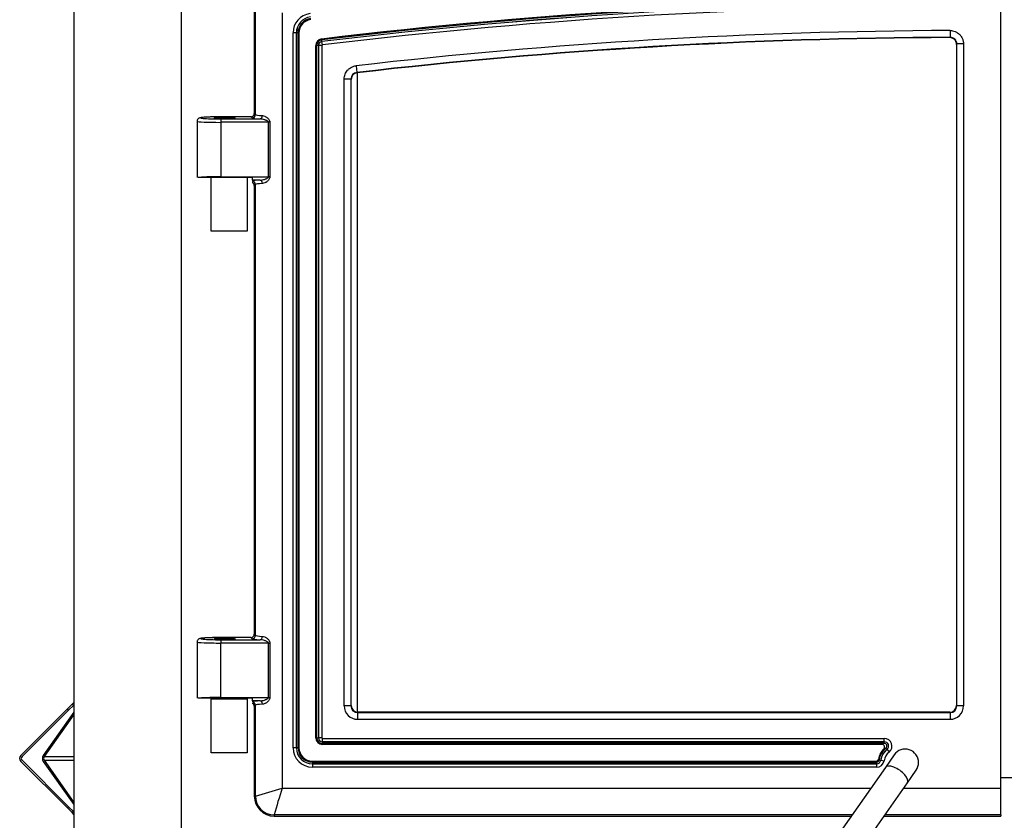
# Model space of a CAD drawing. Units: inches. Extents: x 53 to 235, y -19 to 76.
# Drawn here: x 141 to 159, y -10 to 5 of the extents above; entities that cross this region are included whole.
import ezdxf

# ---------------------------------------------------------------- set-up
doc = ezdxf.new("R2010")
doc.units = ezdxf.units.IN
doc.header["$MEASUREMENT"] = 0
for name, color, linetype in [('30586', 7, 'Continuous'), ('30592', 7, 'Continuous'), ('Default', 7, 'Continuous'), ('PL24276', 7, 'Continuous'), ('PL66651-C01', 7, 'Continuous'), ('PL72085', 7, 'Continuous'), ('PL72161', 7, 'Continuous'), ('PL72190', 7, 'Continuous'), ('SE53241', 7, 'Continuous')]:
    doc.layers.add(name, color=color, linetype=linetype)

# ---------------------------------------------------------------- blocks, each defined once
blk = doc.blocks.new('SE')
at = {"layer": '30586', "color": 7, "linetype": 'Continuous'}
blk.add_line((144.683, -8.131), (144.683, -8.117), dxfattribs=at)
at = {"layer": '30592', "color": 7, "linetype": 'Continuous'}
for p, q in [((144.241, 0.57), (144.241, 1.57)), ((144.913, 1.57), (144.913, 1.103)), ((144.913, 1.037), (144.913, 0.57)), ((144.913, 0.57), (144.241, 0.57)), ((144.241, -8.131), (144.913, -8.131)), ((144.241, -9.131), (144.241, -8.131)), ((144.913, -8.131), (144.913, -8.598)), ((144.913, -8.664), (144.913, -9.131)), ((144.913, -9.131), (144.241, -9.131))]:
    blk.add_line(p, q, dxfattribs=at)
for centre in [(150.914, 1.07), (150.914, -8.631)]:
    blk.add_arc(centre, 6.001, 179.6855, 180.3145, dxfattribs=at)
at = {"layer": 'PL24276', "color": 7, "linetype": 'Continuous'}
for p, q in [((158.94, -9.789), (158.94, 6.032)), ((145.046, 4.764), (145.046, 2.761)), ((145.046, 4.764), (145.046, 2.761)), ((145.067, 2.74), (145.067, 4.764)), ((145.566, 4.632), (145.566, -9.789)), ((145.767, -9.039), (145.767, 4.261)), ((145.829, 4.261), (145.767, 4.261)), ((145.829, 4.261), (145.829, -9.039)), ((145.83, 4.261), (145.829, 4.261)), ((145.83, -9.039), (145.83, 4.261)), ((145.861, 4.261), (145.83, 4.261)), ((145.861, 4.261), (145.861, -9.039)), ((157.994, 4.304), (157.994, 4.179)), ((146.306, 4.099), (146.302, 4.13)), ((146.313, 4.037), (146.306, 4.099)), ((146.306, 4.099), (146.306, 4.099)), ((157.988, 4.173), (157.994, 4.179)), ((158.12, 4.055), (158.113, 4.048)), ((158.113, 4.048), (158.113, -8.254)), ((158.113, 4.048), (158.113, 4.048)), ((158.113, 4.048), (158.113, -8.254)), ((158.12, -8.261), (158.12, 4.055)), ((158.245, 4.055), (158.12, 4.055)), ((158.245, 4.055), (158.245, -8.261)), ((146.207, -8.852), (146.207, 4.023)), ((146.239, 4.023), (146.207, 4.023)), ((146.239, -8.852), (146.239, 4.023)), ((146.301, 4.023), (146.239, 4.023)), ((146.239, 4.023), (146.239, 4.023)), ((146.239, 4.023), (146.239, -8.852)), ((146.301, 4.023), (146.301, -8.852)), ((146.941, 3.649), (146.955, 3.525)), ((146.955, 3.525), (146.962, 3.519)), ((146.72, -8.261), (146.72, 3.401)), ((146.845, 3.401), (146.72, 3.401)), ((146.845, 3.401), (146.845, -8.261)), ((146.852, 3.395), (146.845, 3.401)), ((146.852, -8.254), (146.852, 3.395)), ((146.852, 3.395), (146.852, 3.395)), ((146.852, -8.254), (146.852, 3.395)), ((145.046, 2.761), (145.067, 2.74)), ((143.983, 2.616), (143.983, 1.57)), ((144.421, 2.699), (144.421, 2.698)), ((144.983, 2.699), (144.421, 2.699)), ((144.984, 2.698), (144.421, 2.698)), ((144.421, 2.659), (145.153, 2.659)), ((144.421, 2.659), (144.421, 2.597)), ((144.421, 2.597), (144.421, 1.584)), ((145.309, 2.597), (144.421, 2.597)), ((145.004, 2.678), (144.984, 2.698)), ((145.309, 1.584), (145.309, 2.597)), ((145.338, 2.597), (145.309, 2.597)), ((145.338, 2.597), (145.338, 1.584)), ((144.421, 1.57), (144.004, 1.57)), ((144.421, 1.584), (145.309, 1.584)), ((144.421, 1.584), (144.421, 1.57)), ((145.015, 1.57), (144.421, 1.57)), ((145.015, 1.521), (145.015, 1.57)), ((145.153, 1.521), (145.015, 1.521)), ((145.015, 1.521), (145.015, 1.507)), ((145.015, 1.507), (145.015, 1.502)), ((145.015, 1.487), (145.015, 1.474)), ((145.338, 1.584), (145.309, 1.584)), ((145.067, 1.441), (145.046, 1.42)), ((145.046, 1.42), (145.046, -6.927)), ((145.046, 1.42), (145.046, -6.926)), ((145.067, -6.947), (145.067, 1.441)), ((145.046, -6.927), (145.067, -6.947)), ((143.983, -7.071), (143.983, -8.117)), ((144.421, -6.989), (144.421, -6.989)), ((144.984, -6.989), (144.421, -6.989)), ((144.983, -6.989), (144.421, -6.989)), ((144.421, -7.028), (145.153, -7.028)), ((144.421, -7.028), (144.421, -7.091)), ((144.421, -8.104), (144.421, -7.091)), ((145.309, -7.091), (144.421, -7.091)), ((145.004, -7.01), (144.984, -6.989)), ((145.309, -8.104), (145.309, -7.091)), ((145.309, -7.091), (145.338, -7.091)), ((145.338, -7.091), (145.338, -8.104)), ((144.421, -8.117), (144.004, -8.117)), ((144.421, -8.104), (145.309, -8.104)), ((144.421, -8.104), (144.421, -8.117)), ((145.015, -8.117), (144.421, -8.117)), ((145.015, -8.166), (145.015, -8.117)), ((145.153, -8.166), (145.015, -8.166)), ((145.015, -8.166), (145.015, -8.18)), ((145.015, -8.18), (145.015, -8.185)), ((145.015, -8.201), (145.015, -8.214)), ((145.309, -8.104), (145.338, -8.104)), ((145.067, -8.247), (145.046, -8.268)), ((145.046, -8.268), (145.046, -9.938)), ((145.046, -8.268), (145.046, -9.938)), ((145.067, -9.938), (145.067, -8.247)), ((146.845, -8.261), (146.72, -8.261)), ((146.845, -8.261), (146.852, -8.254)), ((146.852, -8.254), (146.852, -8.254)), ((146.976, -8.379), (146.97, -8.385)), ((146.97, -8.385), (157.995, -8.385)), ((146.97, -8.385), (146.97, -8.51)), ((157.988, -8.379), (146.976, -8.379)), ((146.976, -8.379), (146.976, -8.379)), ((157.988, -8.379), (146.976, -8.379)), ((157.995, -8.385), (157.988, -8.379)), ((157.988, -8.379), (157.988, -8.379)), ((157.995, -8.385), (157.995, -8.51)), ((158.113, -8.254), (158.12, -8.261)), ((158.113, -8.254), (158.113, -8.254)), ((158.245, -8.261), (158.12, -8.261)), ((157.995, -8.51), (146.97, -8.51)), ((146.207, -8.852), (146.239, -8.852)), ((146.301, -8.852), (146.239, -8.852)), ((146.239, -8.852), (146.239, -8.852)), ((146.315, -8.866), (156.771, -8.866)), ((146.315, -8.929), (146.315, -8.866)), ((156.771, -8.929), (146.315, -8.929)), ((146.315, -8.929), (146.315, -8.929)), ((146.315, -8.929), (156.771, -8.929)), ((146.315, -8.96), (146.315, -8.929)), ((156.771, -8.96), (146.315, -8.96)), ((156.771, -8.929), (156.771, -8.866)), ((156.771, -8.929), (156.771, -8.929)), ((156.771, -8.96), (156.771, -8.929)), ((145.829, -9.039), (145.767, -9.039)), ((145.83, -9.039), (145.829, -9.039)), ((145.861, -9.039), (145.83, -9.039)), ((156.801, -9.046), (156.821, -9.07)), ((156.821, -9.07), (156.861, -9.118)), ((156.821, -9.07), (156.821, -9.07)), ((146.128, -9.307), (156.627, -9.307)), ((146.128, -9.307), (146.128, -9.338)), ((146.128, -9.338), (156.627, -9.338)), ((146.128, -9.338), (146.128, -9.401)), ((146.128, -9.338), (146.128, -9.338)), ((156.627, -9.338), (146.128, -9.338)), ((156.627, -9.307), (156.627, -9.338)), ((156.627, -9.338), (156.627, -9.401)), ((156.627, -9.338), (156.627, -9.338)), ((156.675, -9.266), (156.706, -9.271)), ((156.706, -9.271), (156.768, -9.281)), ((156.706, -9.271), (156.706, -9.271)), ((156.627, -9.401), (146.128, -9.401)), ((158.94, -9.59), (159.15, -9.59)), ((145.566, -9.789), (156.521, -9.789)), ((157.131, -9.789), (158.94, -9.789)), ((158.94, -10.289), (158.94, -9.789)), ((145.067, -9.938), (145.046, -9.938)), ((145.046, -9.938), (145.046, -9.938)), ((145.418, -10.289), (145.418, -10.309)), ((156.171, -10.289), (145.418, -10.289)), ((145.418, -10.309), (156.157, -10.309)), ((145.418, -10.309), (145.418, -10.309)), ((145.418, -10.309), (156.156, -10.309)), ((156.767, -10.309), (158.94, -10.309)), ((156.767, -10.309), (158.94, -10.309)), ((158.94, -10.289), (156.781, -10.289)), ((158.94, -10.289), (158.94, -10.309)), ((158.94, -10.309), (158.94, -10.309))]:
    blk.add_line(p, q, dxfattribs=at)
for centre, radius, start, end in [((158.321, -95.767), 100.618, 89.78493, 96.86048), ((158.321, -95.767), 100.586, 89.78493, 96.86048), ((158.321, -95.767), 100.587, 89.78493, 96.86048), ((146.128, 4.261), 0.361, 97.0284, 180), ((158.321, -95.767), 100.524, 89.78493, 96.86048), ((146.128, 4.261), 0.299, 97.0284, 180), ((146.128, 4.261), 0.298, 97.0284, 180), ((146.128, 4.261), 0.267, 97.0284, 180), ((158.384, -95.83), 100.135, 90.22304, 96.56161), ((146.315, 4.023), 0.108, 96.8605, 180), ((146.315, 4.023), 0.0763, 96.8605, 180), ((146.315, 4.023), 0.0766, 96.8605, 180), ((146.315, 4.023), 0.0139, 96.8605, 180), ((158.384, -95.83), 100.01, 90.22304, 96.56161), ((158.384, -95.83), 100.003, 90.2269, 96.55818), ((157.989, 4.048), 0.125, 359.8576, 90.3693), ((157.996, 4.055), 0.124, 359.7472, 90.4758), ((146.969, 3.402), 0.124, 96.3527, 180.2089), ((146.976, 3.395), 0.125, 96.4422, 180.116), ((144.983, 1.42), 0.0625, 1.8461, 60.1731), ((144.983, -8.268), 0.0625, 1.8461, 60.1731), ((146.315, -8.852), 0.108, 180, 270), ((146.315, -8.852), 0.0763, 180, 270), ((146.315, -8.852), 0.0766, 180, 270), ((146.315, -8.852), 0.0139, 180, 270), ((156.771, -9.008), 0.142, 309.3781, 90), ((156.771, -9.008), 0.0799, 309.3781, 90), ((156.771, -9.008), 0.0797, 309.3781, 90), ((156.771, -9.008), 0.0485, 309.3781, 90), ((146.128, -9.039), 0.361, 180, 270), ((146.128, -9.039), 0.299, 180, 270), ((146.128, -9.039), 0.299, 180, 270), ((146.128, -9.039), 0.267, 180, 270), ((157.028, -9.322), 0.358, 129.3781, 170.9122), ((157.028, -9.322), 0.326, 129.3781, 170.9122), ((157.028, -9.322), 0.327, 129.3781, 170.9122), ((157.028, -9.322), 0.264, 129.3781, 170.9122), ((156.627, -9.258), 0.0483, 270, 350.9122), ((156.627, -9.258), 0.0798, 270, 350.9122), ((156.627, -9.258), 0.0796, 270, 350.9122), ((156.627, -9.258), 0.142, 270, 350.9122), ((142.864, -1.621), 8.604, 284.8373, 288.3071), ((153.734, -12.492), 8.604, 161.6929, 165.1627), ((145.418, -9.938), 0.372, 180, 270), ((145.419, -9.937), 0.352, 180.1566, 269.8434)]:
    blk.add_arc(centre, radius, start, end, dxfattribs=at)
for centre, major_axis, ratio, start_param, end_param in [((144.984, 2.761), (0.0442, 0.0442), 0.997265, 3.92836, 5.496418), ((144.421, 2.616), (0.438, 0), 0.044921, 3.141593, 4.712389), ((144.421, 2.679), (0.375, 0), 0.052408, 1.570796, 4.712389), ((145.004, 2.74), (0.0442, 0.0442), 0.997265, 3.92836, 5.496418), ((145.566, 2.679), (-0.563, 0), 0.052408, 0.05236, 0.746653), ((145.566, 2.742), (-0.5, 0), 0.058959, 0.05236, 0.746653), ((145.153, 2.722), (0.0035, 0.0624), 0.733424, 3.218659, 4.753902), ((144.421, 1.564), (-0.438, 0), 0.044921, 4.712389, 5.976526), ((145.566, 1.501), (-0.562, 0), 0.052408, -0.746653, -0.198191), ((145.004, 1.441), (0.0442, -0.0442), 0.997265, 0.786768, 2.190008), ((144.984, 1.42), (0.0442, -0.0442), 0.997265, 0.786768, 1.833817), ((145.153, 1.459), (0.0035, -0.0624), 0.733424, 1.529283, 3.064526), ((145.566, 1.439), (-0.5, 0), 0.058959, 5.536532, 6.230825), ((144.984, -6.927), (-0.0442, -0.0442), 0.997265, 0.786768, 2.354825), ((145.004, -6.947), (-0.0442, -0.0442), 0.997265, 0.786768, 2.354825), ((145.566, -6.946), (-0.5, 0), 0.058959, 0.05236, 0.746653), ((144.421, -7.071), (0.438, 0), 0.044921, 3.141175, 4.712389), ((144.421, -7.009), (0.375, 0), 0.052408, 1.570796, 4.712389), ((145.566, -7.008), (-0.563, 0), 0.052408, 0.05236, 0.746653), ((145.153, -6.966), (-0.0035, -0.0624), 0.733424, 0.077067, 1.61231), ((144.421, -8.123), (-0.438, 0), 0.044921, 4.712389, 5.976526), ((145.566, -8.186), (-0.562, 0), 0.052408, -0.746653, -0.198191), ((145.004, -8.247), (-0.0442, 0.0442), 0.997265, 3.92836, 5.331601), ((144.984, -8.268), (-0.0442, 0.0442), 0.997265, 3.92836, 4.97541), ((145.566, -8.248), (-0.5, 0), 0.058959, 5.536532, 6.230825), ((145.153, -8.228), (-0.0035, 0.0624), 0.733424, 4.670876, 6.206119), ((146.97, -8.26), (0.177, 0.177), 0.997265, 2.357564, 3.925621), ((146.97, -8.26), (0.0891, 0.0891), 0.991846, 2.357564, 3.925621), ((146.977, -8.253), (0.0889, 0.0889), 0.994548, 2.357564, 3.925621), ((157.988, -8.253), (-0.0889, 0.0889), 0.994548, 2.357564, 3.925621), ((157.994, -8.26), (-0.177, 0.177), 0.997265, 2.357564, 3.925621), ((157.994, -8.26), (-0.0891, 0.0891), 0.991846, 2.357564, 3.925621)]:
    blk.add_ellipse(centre, major_axis=major_axis, ratio=ratio, start_param=start_param, end_param=end_param, dxfattribs=at)
for centre in [(144.495, 2.676), (144.495, -7.012)]:
    blk.add_ellipse(centre, major_axis=(0.195, 0), ratio=0.052408, dxfattribs=at)
for points, knots in [([(157.994, 4.304), (158.011, 4.304), (158.027, 4.303), (158.059, 4.296), (158.075, 4.292), (158.098, 4.282), (158.105, 4.279), (158.119, 4.271), (158.127, 4.267), (158.147, 4.253), (158.16, 4.243), (158.183, 4.22), (158.193, 4.207), (158.212, 4.18), (158.219, 4.166), (158.229, 4.143), (158.231, 4.135), (158.236, 4.119), (158.238, 4.111), (158.243, 4.087), (158.245, 4.071), (158.245, 4.055)], [0, 0, 0, 0, 0.125, 0.125, 0.25, 0.25, 0.3125, 0.3125, 0.375, 0.375, 0.5, 0.5, 0.625, 0.625, 0.75, 0.75, 0.8125, 0.8125, 0.875, 0.875, 1, 1, 1, 1]), ([(146.72, 3.401), (146.72, 3.416), (146.722, 3.432), (146.727, 3.461), (146.731, 3.476), (146.742, 3.504), (146.749, 3.518), (146.764, 3.544), (146.773, 3.556), (146.788, 3.573), (146.794, 3.578), (146.805, 3.589), (146.811, 3.594), (146.829, 3.608), (146.841, 3.616), (146.868, 3.63), (146.882, 3.635), (146.911, 3.644), (146.926, 3.647), (146.941, 3.649)], [0, 0, 0, 0, 0.125, 0.125, 0.25, 0.25, 0.375, 0.375, 0.5, 0.5, 0.5625, 0.5625, 0.625, 0.625, 0.75, 0.75, 0.875, 0.875, 1, 1, 1, 1]), ([(144.421, 2.699), (144.402, 2.699), (144.354, 2.698), (144.269, 2.697), (144.181, 2.694), (144.109, 2.69), (144.065, 2.686), (144.042, 2.682), (144.027, 2.678), (144.011, 2.67), (143.996, 2.657), (143.985, 2.637), (143.984, 2.624), (143.984, 2.616)], [0, 0, 0, 0, 0.081733, 0.23845, 0.395791, 0.553989, 0.714723, 0.80011, 0.861395, 0.895934, 0.929723, 0.967112, 1, 1, 1, 1]), ([(145.309, 2.597), (145.309, 2.601), (145.308, 2.604), (145.303, 2.611), (145.301, 2.614), (145.292, 2.621), (145.285, 2.625), (145.272, 2.632), (145.265, 2.635), (145.251, 2.64), (145.244, 2.642), (145.223, 2.649), (145.209, 2.652), (145.181, 2.657), (145.167, 2.659), (145.153, 2.659)], [0, 0, 0, 0, 0.0625, 0.0625, 0.125, 0.125, 0.25, 0.25, 0.375, 0.375, 0.5, 0.5, 0.75, 0.75, 1, 1, 1, 1]), ([(145.199, 2.722), (145.212, 2.721), (145.226, 2.717), (145.247, 2.708), (145.254, 2.704), (145.268, 2.696), (145.275, 2.692), (145.288, 2.682), (145.295, 2.676), (145.307, 2.664), (145.313, 2.657), (145.324, 2.642), (145.329, 2.634), (145.334, 2.621), (145.336, 2.616), (145.337, 2.606), (145.338, 2.602), (145.338, 2.597)], [0, 0, 0, 0, 0.25, 0.25, 0.375, 0.375, 0.5, 0.5, 0.625, 0.625, 0.75, 0.75, 0.875, 0.875, 0.9375, 0.9375, 1, 1, 1, 1]), ([(145.153, 1.521), (145.167, 1.522), (145.181, 1.523), (145.209, 1.528), (145.223, 1.532), (145.244, 1.538), (145.251, 1.541), (145.265, 1.546), (145.272, 1.549), (145.285, 1.556), (145.292, 1.56), (145.301, 1.567), (145.304, 1.57), (145.308, 1.576), (145.309, 1.58), (145.309, 1.584)], [0, 0, 0, 0, 0.25, 0.25, 0.5, 0.5, 0.625, 0.625, 0.75, 0.75, 0.875, 0.875, 0.9375, 0.9375, 1, 1, 1, 1]), ([(145.338, 1.584), (145.338, 1.579), (145.337, 1.574), (145.336, 1.565), (145.334, 1.56), (145.329, 1.547), (145.324, 1.539), (145.313, 1.524), (145.307, 1.517), (145.295, 1.504), (145.288, 1.499), (145.275, 1.489), (145.268, 1.484), (145.254, 1.476), (145.247, 1.473), (145.226, 1.464), (145.212, 1.46), (145.199, 1.459)], [0, 0, 0, 0, 0.0625, 0.0625, 0.125, 0.125, 0.25, 0.25, 0.375, 0.375, 0.5, 0.5, 0.625, 0.625, 0.75, 0.75, 1, 1, 1, 1]), ([(144.421, -6.989), (144.402, -6.989), (144.354, -6.989), (144.269, -6.99), (144.181, -6.993), (144.109, -6.997), (144.065, -7.001), (144.042, -7.005), (144.027, -7.009), (144.011, -7.018), (143.996, -7.031), (143.985, -7.05), (143.984, -7.064), (143.984, -7.071)], [0, 0, 0, 0, 0.081733, 0.23845, 0.395791, 0.553989, 0.714723, 0.80011, 0.861395, 0.895934, 0.929723, 0.967112, 1, 1, 1, 1]), ([(145.309, -7.091), (145.309, -7.087), (145.308, -7.083), (145.303, -7.077), (145.301, -7.074), (145.292, -7.067), (145.285, -7.063), (145.272, -7.056), (145.265, -7.053), (145.251, -7.048), (145.244, -7.045), (145.223, -7.039), (145.209, -7.035), (145.181, -7.03), (145.167, -7.029), (145.153, -7.028)], [0, 0, 0, 0, 0.0625, 0.0625, 0.125, 0.125, 0.25, 0.25, 0.375, 0.375, 0.5, 0.5, 0.75, 0.75, 1, 1, 1, 1]), ([(145.199, -6.966), (145.212, -6.967), (145.226, -6.971), (145.247, -6.98), (145.254, -6.983), (145.268, -6.991), (145.275, -6.996), (145.288, -7.006), (145.295, -7.011), (145.307, -7.024), (145.313, -7.031), (145.324, -7.045), (145.329, -7.054), (145.334, -7.067), (145.336, -7.072), (145.337, -7.081), (145.338, -7.086), (145.338, -7.091)], [0, 0, 0, 0, 0.25, 0.25, 0.375, 0.375, 0.5, 0.5, 0.625, 0.625, 0.75, 0.75, 0.875, 0.875, 0.9375, 0.9375, 1, 1, 1, 1]), ([(145.153, -8.166), (145.167, -8.166), (145.181, -8.164), (145.209, -8.159), (145.223, -8.156), (145.244, -8.149), (145.251, -8.147), (145.265, -8.141), (145.272, -8.139), (145.285, -8.132), (145.292, -8.128), (145.301, -8.12), (145.304, -8.118), (145.308, -8.111), (145.309, -8.108), (145.309, -8.104)], [0, 0, 0, 0, 0.25, 0.25, 0.5, 0.5, 0.625, 0.625, 0.75, 0.75, 0.875, 0.875, 0.9375, 0.9375, 1, 1, 1, 1]), ([(145.338, -8.104), (145.338, -8.109), (145.337, -8.113), (145.336, -8.123), (145.334, -8.128), (145.329, -8.141), (145.324, -8.149), (145.313, -8.164), (145.307, -8.171), (145.295, -8.183), (145.288, -8.189), (145.275, -8.199), (145.268, -8.203), (145.254, -8.211), (145.247, -8.215), (145.226, -8.224), (145.212, -8.228), (145.199, -8.228)], [0, 0, 0, 0, 0.0625, 0.0625, 0.125, 0.125, 0.25, 0.25, 0.375, 0.375, 0.5, 0.5, 0.625, 0.625, 0.75, 0.75, 1, 1, 1, 1])]:
    blk.add_open_spline(points, degree=3, knots=knots, dxfattribs=at)
at = {"layer": 'PL66651-C01', "color": 7, "linetype": 'Continuous'}
for p, q in [((145.878, 4.261), (145.878, -9.039)), ((146.19, -8.852), (146.19, 4.023)), ((156.731, -8.977), (146.315, -8.977)), ((146.128, -9.289), (156.614, -9.289))]:
    blk.add_line(p, q, dxfattribs=at)
for centre, radius, start, end in [((158.321, -95.768), 100.635, 89.81176, 96.86046), ((146.128, 4.261), 0.25, 97.0284, 180), ((146.315, 4.023), 0.125, 96.8605, 180), ((146.315, -8.852), 0.125, 180, 270), ((156.731, -9.024), 0.0466, 314.9182, 90), ((146.128, -9.039), 0.25, 180, 270), ((157.028, -9.323), 0.375, 134.9182, 169.0887), ((156.614, -9.243), 0.0466, 270, 349.0887)]:
    blk.add_arc(centre, radius, start, end, dxfattribs=at)
at = {"layer": 'PL72085', "color": 7, "linetype": 'Continuous'}
for p, q in [((156.954, -9.17), (156.791, -9.403)), ((156.791, -9.403), (156, -10.532)), ((157.2, -9.69), (157.364, -9.457)), ((156.41, -10.819), (157.2, -9.69))]:
    blk.add_line(p, q, dxfattribs=at)
for start, end in [(0, 145), (325, 0)]:
    blk.add_arc((157.159, -9.314), 0.25, start, end, dxfattribs=at)
blk.add_ellipse((156.996, -9.547), major_axis=(0.205, -0.143), ratio=0.430511, start_param=0, end_param=3.141593, dxfattribs=at)
at = {"layer": 'PL72161', "color": 7, "linetype": 'Continuous'}
for p, q in [((141.569, -8.317), (141.657, -8.228)), ((141.657, -8.228), (141.69, -8.196)), ((141.657, -8.228), (141.679, -8.25)), ((141.679, -8.25), (141.69, -8.239)), ((141.569, -8.317), (140.703, -9.183)), ((141.59, -8.338), (140.724, -9.204)), ((141.69, -8.377), (141.12, -9.183)), ((141.69, -8.42), (141.135, -9.204)), ((141.59, -8.338), (141.569, -8.317)), ((141.679, -8.25), (141.59, -8.338)), ((140.703, -9.292), (141.569, -10.158)), ((140.724, -9.27), (141.59, -10.136)), ((141.12, -9.292), (141.69, -10.097)), ((141.135, -9.204), (141.69, -9.204)), ((141.135, -9.27), (141.69, -9.27)), ((141.135, -9.27), (141.69, -10.055)), ((141.569, -10.158), (141.59, -10.136)), ((141.657, -10.246), (141.569, -10.158)), ((141.59, -10.136), (141.679, -10.225)), ((141.679, -10.225), (141.657, -10.246)), ((141.69, -10.278), (141.657, -10.246)), ((141.69, -10.236), (141.679, -10.225))]:
    blk.add_line(p, q, dxfattribs=at)
for radius in [0.077, 0.047]:
    blk.add_arc((140.757, -9.237), radius, 135, 225, dxfattribs=at)
for major_axis in [(0, 0.077), (0, 0.047)]:
    blk.add_ellipse((141.158, -9.237), major_axis=major_axis, ratio=0.707107, start_param=0.785398, end_param=2.356194, dxfattribs=at)
at = {"layer": 'PL72190', "color": 7, "linetype": 'Continuous'}
for p, q in [((141.69, 16.07), (141.69, -18.951)), ((143.69, -17.17), (143.69, 5.514))]:
    blk.add_line(p, q, dxfattribs=at)
at = {"layer": 'SE53241', "color": 7, "linetype": 'Continuous'}
blk.add_line((146.97, -8.379), (146.97, 3.52), dxfattribs=at)

msp = doc.modelspace()

# ---------------------------------------------------------------- block references
at = {"layer": 'Default'}
msp.add_blockref('SE', (0, 0), dxfattribs=at)

doc.saveas('drawing.dxf')
